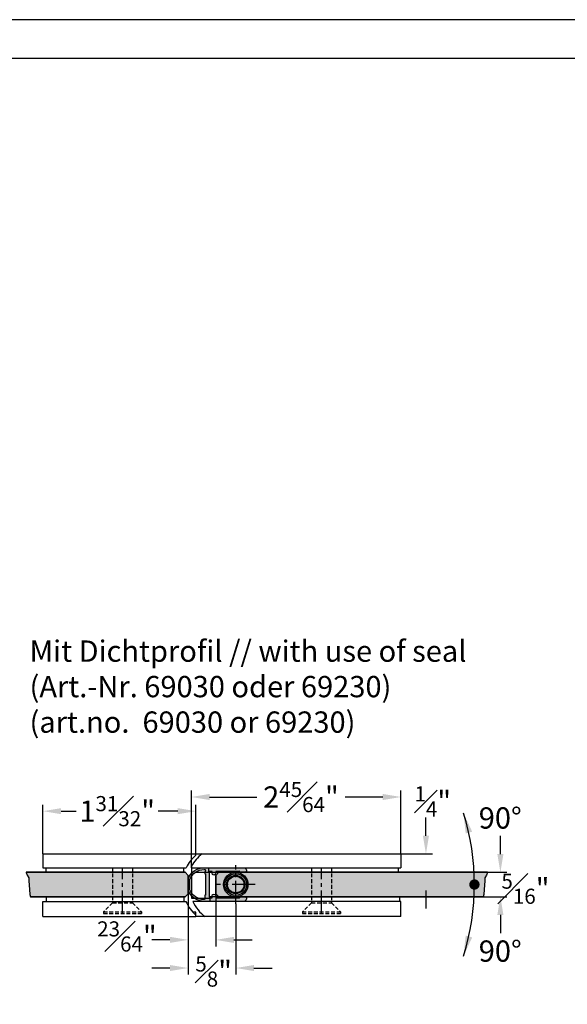
# Model space of a CAD drawing. Units: millimetres. Extents: x 0 to 1571, y 0 to 941.
# Drawn here: x 993 to 1172, y 620 to 941 of the extents above; entities that cross this region are included whole.
import ezdxf

# ---------------------------------------------------------------- set-up
doc = ezdxf.new("R2010")
doc.units = ezdxf.units.MM
doc.header["$LTSCALE"] = 10
for name, pattern in [('AUSGEZOGEN', [0]), ('MITTE2', [1.125, 0.75, -0.125, 0.125, -0.125]), ('VERDECKT', [0.375, 0.25, -0.125])]:
    doc.linetypes.add(name, pattern=pattern)
for name, color, linetype in [('BEM-e', 7, 'AUSGEZOGEN'), ('Beschr-01', 5, 'Continuous'), ('Mitte', 9, 'MITTE2'), ('rahmen', 9, 'Continuous'), ('schraff', 9, 'Continuous'), ('Verdeckt', 9, 'VERDECKT'), ('VOLL', 2, 'AUSGEZOGEN'), ('VOLL1', 7, 'Continuous')]:
    doc.layers.add(name, color=color, linetype=linetype)
doc.layers.add('GLAS', color=7, linetype='AUSGEZOGEN', true_color=0xb5ccdf)
doc.layers.add('profil', color=7, linetype='Continuous', true_color=0xdedede)
doc.layers.add('HL2', color=5, linetype='Continuous', plot=False)
doc.styles.add('Stil2', font='MyriaRom_altern.ttf')
doc.dimstyles.new('a-Zoll', dxfattribs={"dimscale": 4.24, "dimtxt": 1.64, "dimasz": 1.4, "dimexe": 0.5, "dimexo": 0, "dimgap": 0.6, "dimtad": 0, "dimtih": 1, "dimtoh": 1, "dimdec": 6, "dimlfac": 0.0393701, "dimlunit": 5, "dimtxsty": 'Stil2', "dimcen": 0, "dimclrd": 256, "dimclre": 256, "dimclrt": 5, "dimadec": 0, "dimazin": 0, "dimtp": 0.1, "dimtm": 0.1, "dimtfac": 0.71, "dimtdec": 6, "dimtix": 1, "dimtofl": 0, "dimtmove": 2, "dimatfit": 3, "dimfxl": 1, "dimfrac": 1, "dimtolj": 1, "dimtzin": 0, "dimarcsym": 0})

# ---------------------------------------------------------------- blocks, each defined once
blk = doc.blocks.new('rahmen-03')
blk.add_lwpolyline([(0, 0), (779.2000000000039, 0), (779.2000000000039, 941.3829874495127), (0, 941.3829874495127)], close=True)
at = {"layer": 'HL2'}
blk.add_lwpolyline([(18.60000000000196, 12.69149372475624), (760.600000000002, 12.69149372475624), (760.600000000002, 928.6914937247561), (18.60000000000196, 928.6914937247561)], close=True, dxfattribs=at)
blk = doc.blocks.new('07830-d-8mm')
for p, q in [((-63, 9.999999999999773), (-13, 10)), ((-63, 9.999999999999773), (-63, 5.499999999999773)), ((-13, 9.604686356149386), (-13, 10)), ((-13, 10), (-11, 10)), ((-11, 10), (53.99999999999989, 10.00000000000023)), ((53.99999999999989, 10.00000000000023), (53.99999999999989, 5.500000000000227)), ((-63, 5.499999999999773), (-16.22497216032195, 5.5)), ((-62, 3.999999999999773), (-62, 5.499999999999773)), ((-62, 3.999999999999773), (-17, 4)), ((-17, 4), (-17, 5.5)), ((-14.50000000000011, 5.937171043518902), (-14.50000000000011, 5.5)), ((-14.5, 5.5), (-14.5, -4.5)), ((-14.50000000000011, 5.5), (54, 5.500000000000227)), ((-8.886859966642646, 5.5), (-8.886859966642646, 4)), ((-8.886859966642646, 4), (53.11314003335735, 4.000000000000227)), ((53.11314003335735, 5.500000000000227), (53.11314003335735, 4.000000000000227)), ((-63, -5.5), (-16.33240083275371, -5.5)), ((-63, -10.5), (-63, -5.5)), ((-62.00000000000011, -4.000000000000455), (-62.00000000000011, -5.500000000000455)), ((-17, -4.000000000000227), (-62.00000000000011, -4.000000000000455)), ((-17, -4.000000000000227), (-17, -5.500000000000227)), ((-14.5, -4.5), (-8.5, -4.5)), ((53.99999999999989, -5.499999999999773), (-14.00000000000011, -5.500000000000227)), ((-8.500000000000114, -4.000000000000227), (-8.5, -5.500000000000227)), ((53.49999999999989, -3.999999999999773), (-8.5, -4.000000000000227)), ((53.49999999999989, -3.999999999999773), (53.49999999999989, -5.499999999999773)), ((53.99999999999989, -10.49999999999977), (53.99999999999989, -5.499999999999773)), ((-13, -9.000000000000227), (-14.04111298527562, -9.000000000000227)), ((-13, -10.00000000000023), (-13, -9.000000000000227)), ((-63, -10.5), (-13, -10.5)), ((-13, -10.5), (-13, -10)), ((-10.00000000000011, -10.50000000000023), (-13, -10.50000000000023)), ((53.99999999999989, -10.49999999999977), (-10.00000000000011, -10.50000000000023))]:
    blk.add_line(p, q)
for radius in [4.000000000000018, 3.538119784648306, 3.000000000000003, 2.700000000000002]:
    blk.add_circle((0, 0), radius)
for centre, radius, start, end in [((-3.5, 0), 12.49999999999995, 126.8698976458505, 151.6423634236738), ((-5.000000000000114, 0), 12.49999999999999, 129.7918194995515, 153.8961188626562), ((-4.87596159536406, -0.5), 12.50000000000001, 203.5781784782078, 229.4641978886817), ((-2.56472627615392, -0.4517810209231357), 12.50000000000003, 203.8195531548932, 233.5000633532815)]:
    blk.add_arc(centre, radius, start, end)
at = {"layer": 'Mitte'}
for p, q in [((-36.99999999997092, -9.500000000000455), (-36.99999999997095, 5.499999999999545)), ((0, -6.299999999999955), (0, 6.299999999999955)), ((28.00000000002902, -9.5), (28.00000000002899, 5.5)), ((6.299999999999955, 0), (-6.299999999999955, 0))]:
    blk.add_line(p, q, dxfattribs=at)
at = {"layer": 'Verdeckt', "linetype": 'VERDECKT', "ltscale": 0.5}
for p, q in [((-40.25000000000216, 5.499999999999545), (-40.25000000000216, -5.9500000000005)), ((-33.75000000000216, 5.499999999999545), (-33.75000000000216, -5.9500000000005)), ((24.74999999999778, 5.5), (24.74999999999778, -5.950000000000045)), ((31.24999999999778, 5.5), (31.24999999999778, -5.950000000000045)), ((-40.25000000000213, -5.9500000000005), (-43.20000000000215, -8.900000000000318)), ((-40.25000000000216, -5.9500000000005), (-33.75000000000216, -5.9500000000005)), ((-33.75000000000213, -5.9500000000005), (-30.80000000000214, -8.900000000000318)), ((24.74999999999781, -5.950000000000045), (21.79999999999779, -8.899999999999864)), ((24.74999999999778, -5.950000000000045), (31.24999999999778, -5.950000000000045)), ((31.24999999999781, -5.950000000000045), (34.1999999999978, -8.899999999999864)), ((-43.20000000000215, -8.900000000000318), (-30.80000000000214, -8.900000000000318)), ((-43.20000000000215, -8.900000000000318), (-43.20000000000215, -9.500000000000455)), ((-43.20000000000215, -9.500000000000455), (-30.80000000000214, -9.500000000000455)), ((-30.80000000000214, -8.900000000000318), (-30.80000000000214, -9.500000000000455)), ((21.79999999999779, -8.899999999999864), (34.1999999999978, -8.899999999999864)), ((21.79999999999779, -8.899999999999864), (21.79999999999779, -9.5)), ((21.79999999999779, -9.5), (34.1999999999978, -9.5)), ((34.1999999999978, -8.899999999999864), (34.1999999999978, -9.5))]:
    blk.add_line(p, q, dxfattribs=at)
blk = doc.blocks.new('69030-8-d')
at = {"layer": 'profil'}
h = blk.add_hatch(color=256, dxfattribs=at)
edge = h.paths.add_edge_path(flags=16)
edge.add_line((-3.500000000000057, -3.300000000000011), (-3.500000000000057, -3.500000000000057))
edge.add_line((-3.500000000000057, -3.500000000000057), (-4.600000000000023, -3.500000000000057))
edge.add_arc((-4.600000000000068, -3.800000000000023), 0.2999999999999661, 89.99999999999136, 179.9999999999978)
edge.add_line((-4.900000000000034, -3.800000000000011), (-4.899999999999977, -3.799921849082054))
edge.add_arc((1.465494392505207e-14, -3.799921849082075), 4.899999999999991, 179.9999999999997, 249.8495782812898)
edge.add_line((-1.687981340372858, -8.400000000000048), (1.687981340372858, -8.400000000000048))
edge.add_arc((-1.465494392505207e-14, -3.799921849082075), 4.899999999999991, 290.1504217187102, 360.0000000000002)
edge.add_line((4.899999999999977, -3.799921849082054), (4.900000000000034, -3.557901684529554))
edge.add_arc((4.699999999945893, -3.557911159621086), 0.2000000002785843, 0.002714413773473986, 112.8887494997746)
edge.add_arc((3.999902488176661, -1.899639928541772), 1.600000000224408, 270.00271453408556, 292.88874962008316, ccw=False)
edge.add_line((3.999978292268565, -3.499639926970474), (3.500009459798832, -3.49966835260733))
edge.add_line((3.500009459798832, -3.49966835260733), (3.5, -3.300000000000011))
edge.add_line((3.5, -3.300000000000011), (-3.500000000000057, -3.300000000000011))
edge = h.paths.add_edge_path()
edge.add_arc((-4.400000000000006, 9.617413043318919), 0.3999999999999488, 4.071109992273822e-12, 90.00000000000408)
edge.add_line((-4.400000000000034, 10.01741304331887), (-4.699999999999989, 10.01741304331892))
edge.add_arc((-4.700000000000017, 9.217413043318885), 0.8000000000000398, 89.99999999999795, 179.999999999998)
edge.add_line((-5.500000000000057, 9.217413043318913), (-5.5, -1.7999999999995))
edge.add_arc((-3.999999999938185, -1.799999999997504), 1.500000000061815, 180.0000000000762, 181.1072899560033)
edge.add_line((-5.499719892199948, -1.828986978795058), (-5.500000000000057, -1.828986978795058))
edge.add_line((-5.500000000000057, -1.828986978795058), (-5.5, -3.799921849082054))
edge.add_arc((-1.332267629550188e-15, -3.799921849082054), 5.499999999999998, 180, 250.9912341164272)
edge.add_line((-1.791420448790745, -9.000000000000014), (1.791420448790802, -8.999999999999986))
edge.add_arc((4.973799150320701e-14, -3.799921849082079), 5.499999999999951, 289.0087658835731, 360.0000000000002)
edge.add_line((5.5, -3.799921849082054), (5.5, -1.828986978795058))
edge.add_line((5.5, -1.828986978795058), (5.499719892199948, -1.828986978795058))
edge.add_arc((3.999999999938192, -1.800000000000446), 1.500000000061751, 358.8927100441091, 360.0000000000362)
edge.add_line((5.499999999999943, -1.7999999999995), (5.5, 9.217413043318913))
edge.add_arc((4.699999999999989, 9.217413043318913), 0.8000000000000114, 0, 90)
edge.add_line((4.699999999999989, 10.01741304331892), (4.400000000000034, 10.01741304331887))
edge.add_arc((4.400000000000006, 9.617413043318919), 0.3999999999999488, 89.99999999999594, 179.9999999999959)
edge.add_line((4.000000000000057, 9.617413043318948), (3.999999999999943, 8.19967552167617))
edge.add_arc((4.399999999999914, 8.199675521676173), 0.399999999999971, 180.0000000000005, 264.0224136603084)
edge.add_line((4.358344237559379, 7.801850437681367), (4.300000000000011, 0))
edge.add_line((4.300000000000011, 0), (3.699999999999989, 0))
edge.add_arc((3.699999999999989, -0.6000000000000227), 0.6000000000000227, 90, 270)
edge.add_line((3.699999999999989, -1.200000000000045), (4.300000000000011, -1.199999999999989))
edge.add_line((4.300000000000011, -1.199999999999989), (4.300000000000011, -1.800000000000011))
edge.add_arc((4, -1.800000000000011), 0.3000000000000114, -90, 0, ccw=False)
edge.add_line((4, -2.100000000000023), (-4.000000000000057, -2.10000000000008))
edge.add_arc((-4.000000000000028, -1.80000000000004), 0.3000000000000398, 179.9999999999946, 269.9999999999946, ccw=False)
edge.add_line((-4.300000000000068, -1.800000000000011), (-4.300000000000011, -1.199999999999989))
edge.add_line((-4.300000000000011, -1.199999999999989), (-3.699999999999989, -1.200000000000045))
edge.add_arc((-3.699999999999989, -0.6000000000000227), 0.6000000000000227, 270, 450)
edge.add_line((-3.699999999999989, 0), (-4.300000000000011, 0))
edge.add_line((-4.300000000000011, 0), (-4.300000000000011, 7.812377187055461))
edge.add_arc((-4.399999999999889, 8.199675521676179), 0.3999999999999467, 284.4775121859138, 359.9999999999906)
edge.add_line((-3.999999999999943, 8.199675521676113), (-4.000000000000057, 9.617413043318948))
for points in [[(-4.000000000000057, 9.617413043318948, 0.414213562373095), (-4.400000000000034, 10.01741304331887), (-4.699999999999989, 10.01741304331892, 0.414213562373095), (-5.500000000000057, 9.217413043318913), (-5.5, -1.7999999999995, 0.004831501470338514), (-5.499719892199948, -1.828986978795058), (-5.500000000000057, -1.828986978795058), (-5.5, -3.799921849082054, 0.3200603566902141), (-1.791420448790745, -9.000000000000014), (1.791420448790802, -8.999999999999986, 0.3200603566902141), (5.5, -3.799921849082054), (5.5, -1.828986978795058), (5.499719892199948, -1.828986978795058, 0.004831501470338625), (5.499999999999943, -1.7999999999995), (5.5, 9.217413043318913, 0.414213562373095), (4.699999999999989, 10.01741304331892), (4.400000000000034, 10.01741304331887, 0.414213562373095), (4.000000000000057, 9.617413043318948), (3.999999999999943, 8.19967552167617, 0.3839762479886029), (4.358344237559379, 7.801850437681367), (4.300000000000011, 0), (3.699999999999989, 0, 0.9999999999999999), (3.699999999999989, -1.200000000000045), (4.300000000000011, -1.199999999999989), (4.300000000000011, -1.800000000000011, -0.414213562373095), (4, -2.100000000000023), (-4.000000000000057, -2.10000000000008, -0.414213562373095), (-4.300000000000068, -1.800000000000011), (-4.300000000000011, -1.199999999999989), (-3.699999999999989, -1.200000000000045, 0.9999999999999999), (-3.699999999999989, 0), (-4.300000000000011, 0), (-4.300000000000011, 7.812377187055461, 0.3419987131196794), (-3.999999999999943, 8.199675521676113)], [(-3.500000000000057, -3.300000000000011), (-3.500000000000057, -3.500000000000057), (-4.600000000000023, -3.500000000000057, 0.4142135623731283), (-4.900000000000034, -3.800000000000011), (-4.899999999999977, -3.799921849082054, 0.3145773507074377), (-1.687981340372858, -8.400000000000048), (1.687981340372858, -8.400000000000048, 0.3145773507074377), (4.899999999999977, -3.799921849082054), (4.900000000000034, -3.557901684529554, 0.5366787208732283), (4.622211387784375, -3.373658800261921, -0.1001924225590129), (3.999978292268565, -3.499639926970474), (3.500009459798832, -3.49966835260733), (3.5, -3.300000000000011)]]:
    blk.add_lwpolyline(points, format="xyb", close=True)
blk = doc.blocks.new('MLP-90°-01')
at = {"const_width": 1.6453125}
blk.add_lwpolyline([(77.13832975967648, -1.13686837721616e-13, 1), (78.86801725967655, -1.13686837721616e-13, 1)], format="xyb", close=True, dxfattribs=at)
blk.add_arc((-0.0002824704969270897, 0), 78.00345598017333, 342.5661777904284, 17.4338222095716)
for points in [[(77.27904666241818, 17.27081367495612), (75.14633920341612, 16.6732421468264), (74.41997834852816, 23.37015028789733)], [(77.27904666241818, -17.27081367495634), (75.14633920341612, -16.67324214682662), (74.41997834852816, -23.37015028789756)]]:
    blk.add_solid(points)
at = {"char_height": 6.96, "attachment_point": 4, "style": 'Stil2'}
for insert in [(79.4104720914039, 21.75503195112537), (79.4104720914039, -21.75503195112526)]:
    blk.add_mtext('\\A1;90°', dxfattribs=dict(at, insert=insert))
blk = doc.blocks.new('*D86')
at = {"layer": 'BEM-e', "lineweight": -2, "transparency": 16777216}
for p, q in [((1000.775019138991, 668.7281712607287), (1000.775019138991, 684.824716185093)), ((1006.711019138991, 682.704716185093), (1011.634366050945, 682.704716185093)), ((1044.839019138961, 682.704716185093), (1038.415672227008, 682.704716185093)), ((1050.775019138961, 668.7281712607466), (1050.775019138961, 684.824716185093))]:
    blk.add_line(p, q, dxfattribs=at)
at = {"layer": 'BEM-e', "transparency": 16777216}
for points in [[(1006.711019138991, 683.6940495184264), (1006.711019138991, 681.7153828517597), (1000.775019138991, 682.704716185093)], [(1044.839019138961, 683.6940495184264), (1044.839019138961, 681.7153828517597), (1050.775019138961, 682.704716185093)]]:
    blk.add_solid(points, dxfattribs=at)
at = {"layer": 'Defpoints', "color": 0, "transparency": 16777216}
for p in [(1050.775019138961, 682.704716185093), (1000.775019138991, 668.7281712607287), (1050.775019138961, 668.7281712607466)]:
    blk.add_point(p, dxfattribs=at)
at = {"layer": 'BEM-e', "color": 5, "transparency": 16777216, "insert": (1025.025019138976, 682.7047161850905), "char_height": 6.9536, "attachment_point": 5, "style": 'Stil2'}
blk.add_mtext('\\A1;1{\\H0.710000x;\\S31#32;}"', dxfattribs=at)
blk = doc.blocks.new('*D87')
at = {"layer": 'BEM-e', "lineweight": -2, "transparency": 16777216}
for p, q in [((1049.275019138991, 664.2281712607314), (1049.275019138991, 689.4530496065571)), ((1117.775019138991, 668.7281712607466), (1117.775019138991, 689.4530496065571)), ((1055.21101913899, 687.3330496065571), (1070.704011851104, 687.3330496065571)), ((1111.839019138991, 687.3330496065571), (1099.485767641411, 687.3330496065571))]:
    blk.add_line(p, q, dxfattribs=at)
at = {"layer": 'BEM-e', "transparency": 16777216}
for points in [[(1055.21101913899, 688.3223829398904), (1055.21101913899, 686.3437162732238), (1049.275019138991, 687.3330496065571)], [(1111.839019138991, 688.3223829398904), (1111.839019138991, 686.3437162732238), (1117.775019138991, 687.3330496065571)]]:
    blk.add_solid(points, dxfattribs=at)
at = {"layer": 'Defpoints', "color": 0, "transparency": 16777216}
for p in [(1117.775019138991, 687.3330496065571), (1117.775019138991, 668.7281712607466), (1049.275019138991, 664.2281712607314)]:
    blk.add_point(p, dxfattribs=at)
at = {"layer": 'BEM-e', "color": 5, "transparency": 16777216, "insert": (1085.094889746257, 687.3330496065546), "char_height": 6.9536, "attachment_point": 5, "style": 'Stil2'}
blk.add_mtext('\\A1;2{\\H0.710000x;\\S45#64;}"', dxfattribs=at)
blk = doc.blocks.new('*D88')
at = {"layer": 'BEM-e', "lineweight": -2, "transparency": 16777216}
for p, q in [((1048.225019138989, 655.7281712607321), (1048.225019138989, 638.5178116372)), ((1057.225019138989, 655.7281712607321), (1057.225019138989, 638.5178116372)), ((1042.289019138989, 640.6378116372), (1036.353019138989, 640.6378116372)), ((1063.161019138989, 640.6378116372), (1069.097019138989, 640.6378116372))]:
    blk.add_line(p, q, dxfattribs=at)
at = {"layer": 'BEM-e', "transparency": 16777216}
for points in [[(1042.289019138989, 641.6271449705333), (1042.289019138989, 639.6484783038667), (1048.225019138989, 640.6378116372)], [(1063.161019138989, 641.6271449705333), (1063.161019138989, 639.6484783038667), (1057.225019138989, 640.6378116372)]]:
    blk.add_solid(points, dxfattribs=at)
at = {"layer": 'Defpoints', "color": 0, "transparency": 16777216}
for p in [(1048.225019138989, 655.7281712607321), (1057.225019138989, 655.7281712607321), (1057.225019138989, 640.6378116372)]:
    blk.add_point(p, dxfattribs=at)
at = {"layer": 'BEM-e', "color": 5, "transparency": 16777216, "insert": (1028.220891884931, 641.763778360757), "char_height": 6.9536, "attachment_point": 5, "style": 'Stil2'}
blk.add_mtext('\\A1;{\\H0.710000x;\\S23#64;}"', dxfattribs=at)
blk = doc.blocks.new('*D90')
at = {"layer": 'BEM-e', "lineweight": -2, "transparency": 16777216}
for p, q in [((1150.259731491622, 668.6641712607319), (1150.259731491622, 674.6001712607318)), ((1146.00894054014, 662.7281712607319), (1152.379731491622, 662.7281712607319)), ((1144.645842135629, 654.7281712607319), (1152.379731491622, 654.7281712607319)), ((1150.259731491622, 648.7921712607318), (1150.259731491622, 642.8561712607319))]:
    blk.add_line(p, q, dxfattribs=at)
at = {"layer": 'BEM-e', "transparency": 16777216}
for points in [[(1149.270398158289, 668.6641712607319), (1151.249064824956, 668.6641712607319), (1150.259731491622, 662.7281712607319)], [(1149.270398158289, 648.7921712607318), (1151.249064824956, 648.7921712607318), (1150.259731491622, 654.7281712607319)]]:
    blk.add_solid(points, dxfattribs=at)
at = {"layer": 'Defpoints', "color": 0, "transparency": 16777216}
for p in [(1146.00894054014, 662.7281712607319), (1144.645842135629, 654.7281712607319), (1150.259731491622, 654.7281712607319)]:
    blk.add_point(p, dxfattribs=at)
at = {"layer": 'BEM-e', "color": 5, "transparency": 16777216, "insert": (1158.45559576555, 657.3647324298609), "char_height": 6.9536, "attachment_point": 5, "style": 'Stil2'}
blk.add_mtext('\\A1;{\\H0.710000x;\\S5#16;}"', dxfattribs=at)
blk = doc.blocks.new('*D95')
at = {"layer": 'BEM-e', "lineweight": -2, "transparency": 16777216}
for p, q in [((1048.225019138989, 655.7281712607337), (1048.225019138989, 629.3179668296885)), ((1063.775019138991, 652.428171260733), (1063.775019138991, 629.3179668296885)), ((1042.289019138989, 631.4379668296885), (1036.353019138989, 631.4379668296885)), ((1069.71101913899, 631.4379668296885), (1075.647019138991, 631.4379668296885))]:
    blk.add_line(p, q, dxfattribs=at)
at = {"layer": 'BEM-e', "transparency": 16777216}
for points in [[(1042.289019138989, 632.4273001630219), (1042.289019138989, 630.4486334963552), (1048.225019138989, 631.4379668296885)], [(1069.71101913899, 632.4273001630219), (1069.71101913899, 630.4486334963552), (1063.775019138991, 631.4379668296885)]]:
    blk.add_solid(points, dxfattribs=at)
at = {"layer": 'Defpoints', "color": 0, "transparency": 16777216}
for p in [(1048.225019138989, 655.7281712607337), (1063.775019138991, 652.428171260733), (1048.225019138989, 631.4379668296885)]:
    blk.add_point(p, dxfattribs=at)
at = {"layer": 'BEM-e', "color": 5, "transparency": 16777216, "insert": (1056.544665458869, 630.2921575432201), "char_height": 6.9536, "attachment_point": 5, "style": 'Stil2'}
blk.add_mtext('\\A1;{\\H0.710000x;\\S5#8;}"', dxfattribs=at)
blk = doc.blocks.new('*D110')
at = {"layer": 'BEM-e', "lineweight": -2, "transparency": 16777216}
for p, q in [((1125.934011640674, 674.6641712607342), (1125.934011640674, 680.6001712607341)), ((1117.775019138991, 668.7281712607341), (1128.054011640674, 668.7281712607341)), ((1050.442665325017, 662.7281712607344), (1128.054011640674, 662.7281712607344)), ((1125.934011640674, 656.7921712607343), (1125.934011640674, 650.8561712607344))]:
    blk.add_line(p, q, dxfattribs=at)
at = {"layer": 'BEM-e', "transparency": 16777216}
for points in [[(1124.94467830734, 674.6641712607342), (1126.923344974007, 674.6641712607342), (1125.934011640674, 668.7281712607341)], [(1124.94467830734, 656.7921712607343), (1126.923344974007, 656.7921712607343), (1125.934011640674, 662.7281712607344)]]:
    blk.add_solid(points, dxfattribs=at)
at = {"layer": 'Defpoints', "color": 0, "transparency": 16777216}
for p in [(1117.775019138991, 668.7281712607341), (1125.934011640674, 668.7281712607341), (1050.442665325017, 662.7281712607344)]:
    blk.add_point(p, dxfattribs=at)
at = {"layer": 'BEM-e', "color": 5, "transparency": 16777216, "insert": (1128.161644209983, 685.8760166334187), "char_height": 6.9536, "attachment_point": 5, "style": 'Stil2'}
blk.add_mtext('\\A1;{\\H0.710000x;\\S1#4;}"', dxfattribs=at)

msp = doc.modelspace()

# ---------------------------------------------------------------- hatches: boundary and pattern name
at = {"layer": 'GLAS'}
for points in [[(996.6786962512194, 654.7281712607321), (1047.225019138989, 654.7281712607321), (1048.225019138989, 655.7281712607321), (1048.225019138989, 656.7281712607321), (1048.225019138989, 661.7281712607321), (1047.225019138989, 662.7281712607321), (995.3155978467214, 662.7281712607319), (995.3205786853212, 662.6932877309821), (995.6459959307615, 661.8037529102667), (996.1341207617304, 660.9142180895515), (996.1341207617304, 659.774683268836), (996.29682903872, 658.6351484481208), (996.4595380071703, 655.4956136274054)], [(1144.645842135656, 654.7281712607321), (1058.225019139002, 654.7281712607321), (1057.225019139002, 655.7281712607321), (1057.225019139002, 656.7281712607321), (1057.225019139002, 661.7281712607321), (1058.225019139002, 662.7281712607321), (1146.008940540154, 662.7281712607319), (1146.003959701554, 662.6932877309821), (1145.678542456114, 661.8037529102667), (1145.190417625145, 660.9142180895515), (1145.190417625145, 659.774683268836), (1145.027709348155, 658.6351484481208), (1144.865000379705, 655.4956136274054)]]:
    msp.add_hatch(color=256, dxfattribs=at).paths.add_polyline_path(points)

# ---------------------------------------------------------------- linework, layer by layer
at = {"layer": 'schraff'}
for points in [[(996.6786962512194, 654.7281712607321), (1047.225019138989, 654.7281712607321), (1048.225019138989, 655.7281712607321), (1048.225019138989, 656.7281712607321), (1048.225019138989, 661.7281712607321), (1047.225019138989, 662.7281712607321), (995.3155978467214, 662.7281712607319), (995.3205786853212, 662.6932877309821), (995.6459959307615, 661.8037529102667), (996.1341207617304, 660.9142180895515), (996.1341207617304, 659.774683268836), (996.29682903872, 658.6351484481208), (996.4595380071703, 655.4956136274054), (996.6786962512194, 654.7281712607321)], [(1144.645842135656, 654.7281712607321), (1058.225019139002, 654.7281712607321), (1057.225019139002, 655.7281712607321), (1057.225019139002, 656.7281712607321), (1057.225019139002, 661.7281712607321), (1058.225019139002, 662.7281712607321), (1146.008940540154, 662.7281712607319), (1146.003959701554, 662.6932877309821), (1145.678542456114, 661.8037529102667), (1145.190417625145, 660.9142180895515), (1145.190417625145, 659.774683268836), (1145.027709348155, 658.6351484481208), (1144.865000379705, 655.4956136274054), (1144.645842135656, 654.7281712607321)]]:
    msp.add_lwpolyline(points, dxfattribs=at)
at = {"layer": 'VOLL1'}
for points in [[(995.3155978467346, 662.7281712607319), (1047.225019139002, 662.7281712607321), (1048.225019139002, 661.7281712607321), (1048.225019139002, 656.7281712607321), (1048.225019139002, 655.7281712607321), (1047.225019139002, 654.7281712607321), (996.6786962512331, 654.7281712607321)], [(1146.00894054014, 662.7281712607319), (1058.225019138989, 662.7281712607321), (1057.225019138989, 661.7281712607321), (1057.225019138989, 656.7281712607321), (1057.225019138989, 655.7281712607321), (1058.225019138989, 654.7281712607321), (1144.645842135642, 654.7281712607321)]]:
    msp.add_lwpolyline(points, dxfattribs=at)

# ---------------------------------------------------------------- block references
at = {"layer": 'Beschr-01'}
msp.add_blockref('MLP-90°-01', (1063.775301609488, 658.7281712607314), dxfattribs=at)
at = {"layer": 'rahmen'}
msp.add_blockref('rahmen-03', (779.1999996660707, -3.195236786268652e-08), dxfattribs=at)
at = {"layer": 'VOLL'}
msp.add_blockref('07830-d-8mm', (1063.775019138991, 658.7281712607314), dxfattribs=at)
at = {"layer": 'VOLL1', "xscale": -1, "rotation": 270}
msp.add_blockref('69030-8-d', (1057.225019139002, 658.7281712607253), dxfattribs=at)

# ---------------------------------------------------------------- texts
at = {"layer": 'Beschr-01', "insert": (996.3942609429062, 722.513290326485), "char_height": 6.96, "attachment_point": 4, "style": 'Stil2'}
msp.add_mtext('Mit Dichtprofil // with use of seal\\P(Art.-Nr. 69030 oder 69230)\\P(art.no.  69030 or 69230)', dxfattribs=at)

# ---------------------------------------------------------------- dimensions: what is measured, and where the dimension line sits
at = {"layer": 'BEM-e'}
for base, p1, p2, override, picture, middle in [((1117.775019138991, 687.3330496065571), (1049.275019138991, 664.2281712607314), (1117.775019138991, 668.7281712607466), {"dimpost": '"'}, '*D87', (1085.094889746257, 687.3330496065546)), ((1050.775019138961, 682.704716185093), (1000.775019138991, 668.7281712607287), (1050.775019138961, 668.7281712607466), {"dimpost": '"'}, '*D86', (1025.025019138976, 682.7047161850905)), ((1057.225019138989, 640.6378116372), (1048.225019138989, 655.7281712607321), (1057.225019138989, 655.7281712607321), {"dimpost": '"'}, '*D88', (1028.220891884931, 641.763778360757)), ((1048.225019138989, 631.4379668296885), (1063.775019138991, 652.428171260733), (1048.225019138989, 655.7281712607337), {"dimdec": 4, "dimpost": '"'}, '*D95', (1056.544665458869, 630.2921575432201))]:
    dim = msp.add_linear_dim(base=base, p1=p1, p2=p2, dimstyle='a-Zoll', override=override, dxfattribs=at)
    dim.commit()
    dim.dimension.update_dxf_attribs({"geometry": picture, "text_midpoint": middle, "dimtype": 160})
for base, p1, p2, override, picture, middle in [((1125.934011640674, 668.7281712607341), (1050.442665325017, 662.7281712607344), (1117.775019138991, 668.7281712607341), {"dimdec": 3, "dimpost": '"'}, '*D110', (1128.161644209983, 685.8760166334187)), ((1150.259731491622, 654.7281712607319), (1146.00894054014, 662.7281712607319), (1144.645842135629, 654.7281712607319), {"dimpost": '"', "dimtol": 0, "dimlim": 0, "dimtp": 0.1, "dimtm": 0.1, "dimtfac": 0.71, "dimtdec": 0, "dimtolj": 1, "dimtzin": 0}, '*D90', (1158.45559576555, 657.3647324298609))]:
    dim = msp.add_linear_dim(base=base, p1=p1, p2=p2, angle=90, dimstyle='a-Zoll', override=override, dxfattribs=at)
    dim.commit()
    dim.dimension.update_dxf_attribs({"geometry": picture, "text_midpoint": middle, "dimtype": 160})

doc.saveas('drawing.dxf')
